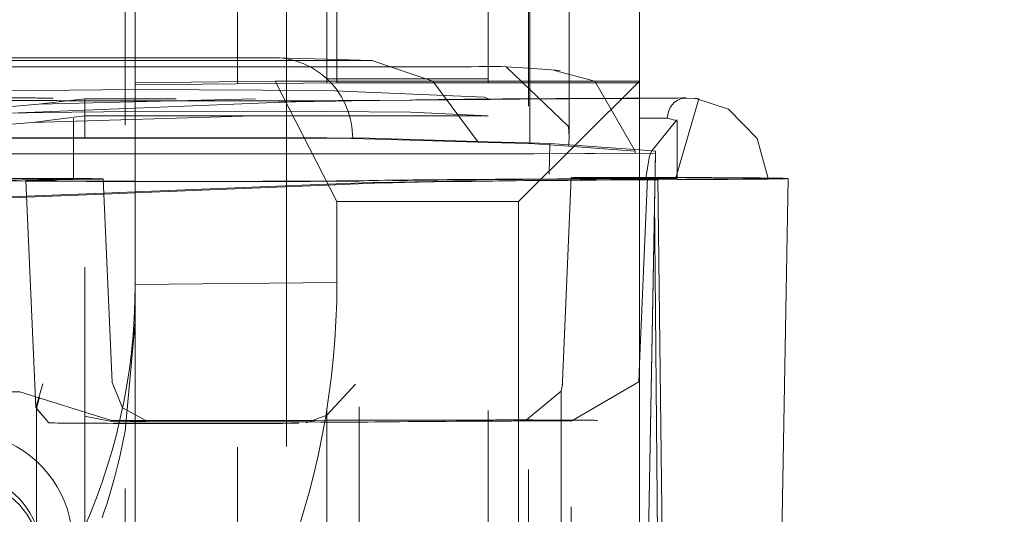
# Model space of a CAD drawing. Units: millimetres. Extents: x 1295 to 1894, y 72 to 806.
# Drawn here: x 1418 to 1420, y 196 to 198 of the extents above; entities that cross this region are included whole.
import ezdxf

# ---------------------------------------------------------------- set-up
doc = ezdxf.new("R2010")
doc.units = ezdxf.units.MM
for name, pattern in [('_..__..__..__.._', [1.8, 0.9, -0.9]), ('______..__..__..', [7.2, 2.7, -0.9, 0.9, -0.9, 0.9, -0.9]), ('________________', [0])]:
    doc.linetypes.add(name, pattern=pattern)
doc.layers.add('Ansichten', color=7, linetype='Continuous')
doc.layers.add('Maße', color=7, linetype='Continuous')
doc.dimstyles.get("Standard").update_dxf_attribs({"dimtxt": 0.18, "dimasz": 0.18, "dimexe": 0.18, "dimexo": 0.0625, "dimgap": 0.09, "dimtad": 0, "dimtih": 1, "dimtoh": 1, "dimdec": 4, "dimzin": 0, "dimdsep": 46, "dimtxsty": 'Standard', "dimcen": 0.09, "dimadec": 0, "dimazin": 0, "dimtfac": 1, "dimtdec": 4, "dimtofl": 0, "dimtmove": 0, "dimatfit": 3, "dimfxl": 0, "dimtolj": 1, "dimtzin": 0, "dimarcsym": 0})

# ---------------------------------------------------------------- blocks, each defined once
blk = doc.blocks.new('*D23')
at = {"layer": 'Defpoints', "color": 0}
for p in [(1430.2947, 201.752), (1352.6444, 170.5045), (1587.5, 170.5045)]:
    blk.add_point(p, dxfattribs=at)
at = {"layer": 'Maße', "color": 0, "lineweight": -2}
for p, q in [((1430.2322, 201.752), (1346.4644, 201.752)), ((1346.6444, 189.752), (1346.6444, 182.5045)), ((1587.4375, 170.5045), (1346.4644, 170.5045))]:
    blk.add_line(p, q, dxfattribs=at)
at = {"layer": 'Maße', "color": 0}
for points in [[(1348.6444, 189.752), (1344.6444, 189.752), (1346.6444, 201.752)], [(1344.6444, 182.5045), (1348.6444, 182.5045), (1346.6444, 170.5045)]]:
    blk.add_solid(points, dxfattribs=at)
at = {"layer": 'Maße', "color": 0, "insert": (1340.5544, 186.1283), "char_height": 12, "attachment_point": 5, "rotation": 90}
blk.add_mtext('\\A1;31', dxfattribs=at)
blk = doc.blocks.new('@725')
at = {"layer": 'Maße', "color": 7, "linetype": '________________', "lineweight": 9}
for p, q in [((1419.125, 197.3867), (1419.125, 203.7293)), ((1417.875, 197.3829), (1417.875, 201.8773)), ((1418.375, 201.8828), (1418.375, 197.3867)), ((1417.875, 197.3829), (1418.2221, 197.3867)), ((1417.875, 196.883), (1417.875, 197.3829)), ((1418.2221, 197.3867), (1418.375, 197.0884)), ((1418.2221, 197.3867), (1419.125, 197.3867)), ((1418.825, 197.0884), (1419.125, 197.3867)), ((1419.125, 197.3867), (1419.125, 189.8368)), ((1419.2723, 197.3431), (1419.2348, 197.3449)), ((1419.2621, 197.3448), (1419.2723, 197.3431)), ((1419.2173, 197.2907), (1419.1556, 197.2144)), ((1419.125, 197.2165), (1419.1644, 197.2138)), ((1419.1644, 197.2138), (1419.125, 194.9544)), ((1419.125, 194.9489), (1419.1644, 197.2081)), ((1419.1644, 197.2081), (1419.1644, 197.2138)), ((1419.1634, 197.1482), (1419.1707, 197.1481)), ((1419.4521, 194.761), (1419.4938, 197.1456)), ((1418.375, 197.0884), (1418.375, 196.8884)), ((1418.825, 197.0884), (1418.375, 197.0884)), ((1418.825, 190.1385), (1418.825, 197.0884))]:
    blk.add_line(p, q, dxfattribs=at)
at = {"layer": 'Maße', "color": 212, "linetype": '_..__..__..__.._', "lineweight": 9}
for p, q in [((1418.85, 197.3867), (1418.85, 198.3925)), ((1418.8532, 197.3867), (1418.8532, 198.3925)), ((1418.9507, 197.3867), (1418.9507, 198.3925)), ((1417.85, 198.1775), (1417.85, 195.5775)), ((1418.1288, 197.3857), (1418.1288, 198.1802)), ((1418.35, 197.393), (1418.35, 197.9897)), ((1418.75, 197.9897), (1418.75, 197.393)), ((1418.25, 197.793), (1418.25, 197.3867)), ((1417.55, 197.4449), (1417.875, 197.4449)), ((1417.875, 197.4382), (1417.55, 197.4382)), ((1417.875, 197.4449), (1418.2176, 197.4449)), ((1418.2337, 197.4382), (1417.875, 197.4382)), ((1418.35, 197.4411), (1418.2235, 197.4448)), ((1418.4614, 197.4378), (1418.35, 197.4411)), ((1418.4547, 197.4379), (1418.4614, 197.4378)), ((1418.4614, 197.4378), (1418.6128, 197.3867)), ((1417.55, 197.4224), (1417.875, 197.4224)), ((1417.875, 197.4224), (1418.35, 197.4224)), ((1418.35, 197.4224), (1418.4503, 197.4224)), ((1418.7943, 197.4226), (1418.7812, 197.4231)), ((1418.9492, 197.2742), (1418.7943, 197.4226)), ((1418.85, 197.4187), (1418.7943, 197.4226)), ((1418.9285, 197.4132), (1418.85, 197.4187)), ((1418.9144, 197.4137), (1419.0148, 197.3867)), ((1418.375, 197.3828), (1417.875, 197.3774)), ((1418.1288, 197.3802), (1418.1288, 197.3857)), ((1418.1288, 195.5802), (1418.1288, 197.3802)), ((1418.25, 197.3867), (1418.25, 197.3815)), ((1418.25, 197.3815), (1418.25, 195.593)), ((1418.35, 197.393), (1418.75, 197.393)), ((1418.35, 197.3867), (1418.35, 197.393)), ((1418.35, 197.3826), (1418.35, 197.3867)), ((1418.35, 195.6705), (1418.35, 197.3826)), ((1418.375, 197.3867), (1418.375, 197.3828)), ((1418.375, 197.3828), (1419.125, 197.3828)), ((1418.6128, 197.3867), (1418.7248, 197.2359)), ((1418.75, 197.3867), (1418.75, 197.393)), ((1418.75, 197.3828), (1418.75, 197.3867)), ((1418.75, 195.6705), (1418.75, 197.3828)), ((1418.85, 197.3828), (1418.85, 197.3867)), ((1418.85, 195.5246), (1418.85, 197.3828)), ((1418.8532, 197.3828), (1418.8532, 197.3867)), ((1418.8532, 197.2336), (1418.8532, 197.3828)), ((1418.9507, 197.3828), (1418.9507, 197.3867)), ((1418.9507, 197.2499), (1418.9507, 197.3828)), ((1419.0148, 197.3867), (1419.1144, 197.2137)), ((1417.55, 197.3631), (1417.875, 197.3663)), ((1417.875, 197.3663), (1418.35, 197.3641)), ((1418.35, 197.3641), (1418.7407, 197.3471)), ((1417.55, 197.3226), (1417.6351, 197.3299)), ((1417.6351, 197.3299), (1417.75, 197.3433)), ((1417.6351, 197.3299), (1418.1732, 197.3433)), ((1417.75, 197.3433), (1417.875, 197.3433)), ((1417.75, 197.2463), (1417.75, 197.3433)), ((1417.875, 197.3433), (1417.9763, 197.3433)), ((1418.2207, 197.3342), (1417.875, 197.3203)), ((1418.4814, 197.3392), (1418.556, 197.34)), ((1418.7407, 197.3471), (1418.75, 197.3433)), ((1417.7181, 197.3099), (1417.55, 197.3077)), ((1417.875, 197.3203), (1417.564, 197.3079)), ((1417.875, 197.3114), (1417.7181, 197.3099)), ((1418.2611, 197.3125), (1417.875, 197.3114)), ((1418.35, 197.3121), (1418.2611, 197.3125)), ((1418.5574, 197.3099), (1418.35, 197.3121)), ((1418.75, 197.3012), (1418.5574, 197.3099)), ((1417.6198, 197.2845), (1417.55, 197.2783)), ((1417.6188, 197.2844), (1418.1701, 197.3012)), ((1417.75, 197.3012), (1417.6198, 197.2845)), ((1417.7221, 197.2463), (1417.7221, 197.2947)), ((1418.2302, 197.3012), (1417.75, 197.3012)), ((1418.75, 197.3012), (1418.2302, 197.3012)), ((1419.2188, 197.288), (1419.2173, 197.2907)), ((1419.2188, 197.288), (1419.2189, 197.2888)), ((1419.2189, 197.1832), (1419.2189, 197.2888)), ((1418.9507, 197.2499), (1418.9492, 197.2742)), ((1417.55, 197.2463), (1417.875, 197.2463)), ((1417.55, 197.246), (1417.875, 197.246)), ((1417.7221, 197.246), (1417.7221, 197.2463)), ((1417.7221, 197.1457), (1417.7221, 197.246)), ((1417.75, 197.246), (1417.75, 197.2463)), ((1417.75, 196.0264), (1417.75, 197.246)), ((1417.875, 197.2463), (1418.2593, 197.2463)), ((1417.875, 197.246), (1418.2177, 197.246)), ((1418.2593, 197.2463), (1418.35, 197.2461)), ((1418.35, 197.2461), (1418.4557, 197.2454)), ((1418.4142, 197.2451), (1418.7248, 197.2359)), ((1418.4557, 197.2454), (1418.75, 197.2367)), ((1418.7248, 197.2359), (1418.75, 197.2352)), ((1418.75, 197.2367), (1418.85, 197.2337)), ((1418.75, 197.2352), (1418.85, 197.2322)), ((1418.85, 197.2337), (1418.9028, 197.2321)), ((1418.85, 197.2322), (1418.8532, 197.2321)), ((1418.8532, 197.2321), (1418.8532, 197.2336)), ((1418.8532, 197.2321), (1418.9492, 197.2254)), ((1418.8703, 195.3565), (1418.9028, 197.2321)), ((1418.9028, 197.2321), (1419.125, 197.2165)), ((1418.9496, 197.2289), (1418.9507, 197.2499)), ((1419.1644, 197.2081), (1418.8643, 197.2064)), ((1419.1144, 197.2081), (1418.8643, 197.2067)), ((1418.9492, 197.2254), (1418.9496, 197.2289)), ((1418.9492, 197.2254), (1419.1144, 197.2137)), ((1419.1144, 197.2137), (1419.1144, 197.2081)), ((1419.1556, 197.2144), (1419.1501, 197.2008)), ((1417.875, 197.2067), (1417.55, 197.2067)), ((1417.55, 197.2064), (1417.875, 197.2064)), ((1418.35, 197.2067), (1417.875, 197.2067)), ((1417.875, 197.2064), (1418.35, 197.2064)), ((1418.75, 197.2067), (1418.35, 197.2067)), ((1418.35, 197.2064), (1418.75, 197.2064)), ((1418.85, 197.2067), (1418.75, 197.2067)), ((1418.75, 197.2064), (1418.85, 197.2064)), ((1418.8643, 197.2067), (1418.85, 197.2067)), ((1418.85, 197.2064), (1418.8643, 197.2064)), ((1419.1501, 197.2008), (1419.1407, 197.1475)), ((1419.2189, 197.1462), (1419.2189, 197.1832)), ((1417.7147, 197.1445), (1417.5545, 197.1417)), ((1417.6039, 197.1409), (1417.6285, 196.578)), ((1417.6247, 197.1416), (1417.7849, 197.1444)), ((1417.7221, 197.1447), (1417.7221, 197.1457)), ((1417.8179, 196.6404), (1417.7959, 197.1447)), ((1418.9558, 197.1478), (1418.9346, 196.6434)), ((1418.9558, 195.4319), (1418.9558, 197.1478)), ((1419.125, 196.6863), (1419.1451, 197.1462)), ((1419.1504, 197.1482), (1419.1634, 197.1482)), ((1419.1707, 197.1481), (1419.1884, 195.7206)), ((1417.875, 197.1123), (1417.7974, 197.1092)), ((1417.875, 197.1102), (1417.7975, 197.1071)), ((1418.35, 197.1313), (1417.875, 197.1123)), ((1418.35, 197.1292), (1417.875, 197.1102)), ((1418.4188, 197.134), (1418.35, 197.1313)), ((1418.4684, 197.134), (1418.35, 197.1292)), ((1417.6057, 197.1015), (1417.55, 197.0993)), ((1417.6057, 197.0995), (1417.55, 197.0972)), ((1417.7974, 197.1092), (1417.6057, 197.1015)), ((1417.7975, 197.1071), (1417.6057, 197.0995)), ((1417.875, 196.7898), (1417.875, 196.883)), ((1417.8499, 196.5194), (1417.875, 196.7898)), ((1417.875, 196.7898), (1417.875, 196.0863)), ((1419.1231, 196.6418), (1419.125, 196.6863)), ((1417.6457, 196.6372), (1417.6285, 196.578)), ((1417.8436, 196.5777), (1417.8179, 196.6404)), ((1418.35, 196.5589), (1418.4209, 196.636)), ((1418.9575, 196.5455), (1419.1231, 196.6418)), ((1417.816, 196.5461), (1417.5886, 196.6172)), ((1417.6301, 196.5762), (1417.6373, 196.6036)), ((1418.9306, 196.6188), (1418.8447, 196.5475)), ((1418.9306, 196.6188), (1418.9306, 195.4066)), ((1417.6285, 196.578), (1417.6606, 196.5401)), ((1417.6606, 196.5401), (1417.6301, 196.5762)), ((1417.6301, 196.5762), (1417.6301, 195.2633)), ((1417.9014, 196.5461), (1417.8436, 196.5777)), ((1418.4301, 195.837), (1418.4301, 196.5797)), ((1417.749, 196.5564), (1417.8208, 196.5428)), ((1418.2989, 196.5406), (1418.35, 196.5589)), ((1417.815, 196.5461), (1417.9107, 196.5451)), ((1417.8208, 196.5428), (1417.9009, 196.5442)), ((1417.9107, 196.5451), (1417.9014, 196.5461))]:
    blk.add_line(p, q, dxfattribs=at)
at = {"layer": 'Maße', "color": 253, "linetype": '________________', "lineweight": 9}
for p, q in [((1419.2723, 197.3431), (1419.2153, 197.1477)), ((1419.2189, 197.2888), (1419.1947, 197.2955)), ((1419.1827, 194.7005), (1419.1625, 197.0947)), ((1417.875, 196.883), (1418.375, 196.8884))]:
    blk.add_line(p, q, dxfattribs=at)
at = {"layer": 'Maße', "color": 7, "linetype": '________________', "lineweight": 9}
blk.add_lwpolyline([(1419.4438, 197.1456), (1419.4172, 197.2451), (1419.346, 197.3175), (1419.2621, 197.3448)], dxfattribs=at)
at = {"layer": 'Maße', "color": 212, "linetype": '_..__..__..__.._', "lineweight": 9}
blk.add_lwpolyline([(1417.7929, 196.3048), (1417.7983, 196.3207), (1417.8035, 196.3364), (1417.8084, 196.352), (1417.8138, 196.3695), (1417.8188, 196.3868), (1417.8235, 196.4038), (1417.8279, 196.4205), (1417.8321, 196.4369), (1417.8359, 196.453), (1417.8395, 196.4688), (1417.8429, 196.4842), (1417.8454, 196.4961), (1417.8477, 196.5079), (1417.8499, 196.5194)], dxfattribs=at)
blk.add_arc((1412.5611, 200.1778), 5.1887, 326.4735, 346.2048, dxfattribs=at)
at = {"layer": 'Maße', "color": 7, "linetype": '________________', "lineweight": 9}
for centre, major_axis, ratio, start_param, end_param in [((1412.625, 200.6181), (-5.25, 0), 0.999985, 1.406398, 3.141593), ((1412.625, 200.2325), (-5.25, 0), 0.999985, 1.94983, 3.141593), ((1418.8689, 197.3462), (0.4, 0), 0.005533, 5.407263, 5.908969), ((1416.375, 196.883), (-1.5, 0), 0.999985, 2.256649, 3.141593), ((1417.4417, 196.2153), (-0.2, 0), 0.999985, 3.228859, 5.595726), ((1417.4417, 196.2003), (-0.2, 0), 0.999985, 3.228859, 5.595726)]:
    blk.add_ellipse(centre, major_axis=major_axis, ratio=ratio, start_param=start_param, end_param=end_param, dxfattribs=at)
at = {"layer": 'Maße', "color": 212, "linetype": '_..__..__..__.._', "lineweight": 9}
for centre, major_axis, ratio, start_param, end_param in [((1418.2176, 197.2449), (-0.0059, -0.1999), 0.98292, 3.141593, 3.171661), ((1418.2176, 197.2449), (-0.0059, -0.1999), 0.98292, 2.432578, 3.141593), ((1418.2334, 197.4354), (0.5, 0), 0.005533, 1.1123, 1.570026), ((1418.4507, 197.4251), (0.5, 0), 0.005533, 4.711619, 5.43443), ((1418.2176, 197.2449), (-0.0059, -0.1999), 0.98292, 2.388145, 2.432578), ((1418.2176, 197.2449), (-0.0059, -0.1999), 0.98292, 1.600865, 2.388145), ((1418.0301, 197.3409), (0.55, 0), 0.005533, 3.651145, 3.871213), ((1418.0301, 197.3409), (0.55, 0), 0.005533, 3.871213, 4.060114), ((1418.0301, 197.3409), (0.55, 0), 0.005533, 4.060114, 4.131042), ((1418.0301, 197.3409), (0.55, 0), 0.005533, 4.131042, 4.180533), ((1418.0301, 197.3409), (0.55, 0), 0.005533, 4.180533, 4.237739), ((1418.0301, 197.3409), (0.55, 0), 0.005533, 4.237739, 4.426455), ((1418.0301, 197.3409), (0.55, 0), 0.005533, 4.426455, 4.632175), ((1418.0301, 197.3409), (0.55, 0), 0.005533, 4.632175, 5.333062), ((1421.4401, 197.3317), (3.25, 0), 0.005533, 2.714955, 3.004187), ((1418.0301, 197.3409), (0.55, 0), 0.005533, 5.333062, 5.674725), ((1421.4401, 197.3317), (3.25, 0), 0.005533, 2.344731, 2.662499), ((1418.0301, 197.3409), (0.55, 0), 0.005533, 5.985914, 6.025354), ((1418.8689, 197.3462), (0.4, 0), 0.005533, 5.321082, 5.407263), ((1418.0301, 197.1409), (0.5, 0), 0.005533, 3.141593, 6.025354), ((1417.5721, 197.1447), (0.2238, 0), 0.005533, 0.000242, 1.669547), ((1417.5721, 197.1447), (0.2238, 0), 0.005533, 5.969495, 6.283427), ((1421.4401, 197.1317), (3.05, 0), 0.005533, 2.344731, 3.004187), ((1419.8727, 197.1382), (1.4794, 0), 0.005533, 2.432434, 2.883761), ((1421.4401, 197.1317), (3, 0), 0.005533, 2.344731, 3.004187), ((1419.8727, 197.1382), (1.4794, 0), 0.005533, 2.334102, 2.432434), ((1419.8727, 197.1382), (1.4794, 0), 0.005533, 2.239386, 2.334102), ((1419.8727, 197.1382), (1.4794, 0), 0.005533, 2.179489, 2.239386), ((1419.092, 197.1474), (0.15, 0), 0.005533, 1.349213, 2.709647), ((1419.0269, 197.1479), (0.0738, 0), 0.005533, 3.413864, 4.243988), ((1418.8689, 197.1462), (0.35, 0), 0.005533, 5.321082, 6.283185), ((1419.092, 197.1474), (0.15, 0), 0.005533, 1.171369, 1.349213), ((1419.1907, 197.1475), (0.05, 0), 0.005533, 1.05613, 3.160672), ((1419.1907, 197.1475), (0.05, 0), 0.005533, 3.160672, 3.777677), ((1418.8689, 197.1462), (0.35, 0), 0.005533, 0, 0.636084), ((1418.8384, 196.6476), (-0.002, -0.1), 0.963148, 1.298056, 1.547734), ((1417.5721, 196.6158), (0.25, 0), 0.005533, 1.504776, 1.659171), ((1419.8727, 196.5382), (1.6013, 0), 0.005533, 2.347771, 2.734981), ((1419.8727, 196.5382), (1.6013, 0), 0.005533, 2.275482, 2.347771), ((1419.8727, 196.5382), (1.6013, 0), 0.005533, 2.179489, 2.275482), ((1419.0269, 196.5479), (0.1957, 0), 0.005533, 3.516199, 4.243988)]:
    blk.add_ellipse(centre, major_axis=major_axis, ratio=ratio, start_param=start_param, end_param=end_param, dxfattribs=at)
at = {"layer": 'Maße', "color": 212, "linetype": '_..__..__..__.._', "lineweight": 9, "extrusion": (0, 0, -1)}
for centre, major_axis, ratio, start_param, end_param in [((1417.5721, 197.3447), (-0.1, 0), 0.005533, 1.385791, 3.026401), ((1418.5619, 197.2901), (0.001, -0.05), 0.96693, 3.141592, 3.163288), ((1419.8727, 197.3382), (-1.3556, 0), 0.005533, 0.257832, 0.594871), ((1419.8727, 197.3382), (-1.3556, 0), 0.005533, 0.594871, 0.715979), ((1419.8727, 197.3382), (-1.3556, 0), 0.005533, 0.715979, 0.822827), ((1419.8727, 197.3382), (-1.3556, 0), 0.005533, 0.822827, 0.933392), ((1419.8727, 197.3382), (-1.3556, 0), 0.005533, 0.933392, 0.962103), ((1418.2176, 197.2449), (-0.2, 0), 0.005533, 1.571567, 2.956588), ((1417.5721, 197.1447), (-0.15, 0), 0.005533, 1.385791, 3.141593), ((1418.0301, 197.1409), (-0.4262, 0), 0.005533, 6.282944, 6.596875), ((1418.0301, 197.1409), (-0.4262, 0), 0.005533, 5.293628, 6.282944), ((1417.5721, 197.1447), (-0.15, 0), 0.005533, 3.141593, 3.455283), ((1418.0301, 197.1409), (-0.4262, 0), 0.005533, 5.084933, 5.293628), ((1418.0301, 197.1409), (-0.4262, 0), 0.005533, 3.863535, 5.084933), ((1418.0301, 197.1409), (-0.4262, 0), 0.005533, 3.399424, 3.863535), ((1419.8727, 197.1382), (-1.4056, 0), 0.005533, 0.257832, 0.962103), ((1418.8689, 197.1462), (-0.2762, 0), 0.005533, 2.039198, 3.141834), ((1418.8689, 197.1462), (-0.2762, 0), 0.005533, 3.525269, 4.103696), ((1418.8689, 197.1462), (-0.2762, 0), 0.005533, 3.141834, 3.525269), ((1418.9938, 197.1456), (-0.45, 0), 0.005533, 2.085463, 3.141593), ((1418.9938, 197.1456), (-0.45, 0), 0.005533, 3.141593, 3.938455), ((1418.9938, 197.1456), (-0.5, 0), 0.005533, 3.141689, 3.938455), ((1418.0301, 196.5409), (-0.4, 0), 0.005533, 5.221912, 5.890434), ((1417.7509, 196.5597), (-2.4606, 0), 0.005533, 4.661927, 4.685907), ((1418.0301, 196.5409), (-0.4, 0), 0.005533, 1.020131, 2.764139), ((1418.0301, 196.5409), (-0.4, 0), 0.005533, 5.110658, 5.221912), ((1417.7509, 196.5597), (-2.4606, 0), 0.005533, 4.466432, 4.661927), ((1418.0301, 196.5409), (-0.4, 0), 0.005533, 5.015855, 5.110658), ((1418.0301, 196.5409), (-0.4, 0), 0.005533, 4.03471, 5.015855), ((1417.7509, 196.5597), (-2.4606, 0), 0.005533, 4.294263, 4.466432), ((1417.7509, 196.5597), (-2.4606, 0), 0.005533, 4.251715, 4.294263), ((1418.8689, 196.5462), (-0.1543, 0), 0.005533, 2.039198, 2.964222)]:
    blk.add_ellipse(centre, major_axis=major_axis, ratio=ratio, start_param=start_param, end_param=end_param, dxfattribs=at)
at = {"layer": 'Maße', "color": 253, "linetype": '________________', "lineweight": 9, "extrusion": (0, 0, -1)}
for centre, major_axis, ratio, start_param, end_param in [((1419.2412, 197.2954), (0.0007, -0.05), 0.93078, 1.585931, 3.019705), ((1418.8689, 197.2962), (-0.35, 0), 0.005533, 3.515809, 3.89149)]:
    blk.add_ellipse(centre, major_axis=major_axis, ratio=ratio, start_param=start_param, end_param=end_param, dxfattribs=at)
at = {"layer": 'Maße', "color": 7, "linetype": '________________', "lineweight": 9, "extrusion": (0, 0, -1)}
for centre, major_axis, ratio, start_param, end_param in [((1419.2412, 197.2954), (0.0007, -0.05), 0.93078, 3.019705, 3.156727), ((1418.9938, 197.1456), (-0.5, 0), 0.005533, 1.932421, 3.141689), ((1416.375, 196.8884), (2, 0), 0.999985, 0, 0.759762), ((1417.4417, 196.2402), (0.2785, 0), 0.999985, 3.829052, 6.195919)]:
    blk.add_ellipse(centre, major_axis=major_axis, ratio=ratio, start_param=start_param, end_param=end_param, dxfattribs=at)

msp = doc.modelspace()

# ---------------------------------------------------------------- block references
at = {"layer": 'Ansichten', "color": 7, "linetype": '______..__..__..', "lineweight": 9}
msp.add_blockref('@725', (0, 0), dxfattribs=at)

# ---------------------------------------------------------------- dimensions: what is measured, and where the dimension line sits
at = {"layer": 'Maße', "color": 5}
dim = msp.add_linear_dim(base=(1346.6444, 170.5045), p1=(1430.2947, 201.752), p2=(1587.5, 170.5045), angle=270, dimstyle='Standard', override={"dimtxt": 12, "dimasz": 12, "dimtad": 1, "dimjust": 0, "dimtih": 0, "dimtoh": 0, "dimdec": 0, "dimlfac": 1, "dimzin": 8, "dimsah": 1, "dimse1": 0, "dimse2": 0, "dimsd1": 0, "dimsd2": 0, "dimadec": 2, "dimazin": 2, "dimtol": 0, "dimtp": 0, "dimtm": 0, "dimtfac": 0.5, "dimtzin": 8}, dxfattribs=at)
dim.commit()
dim.dimension.update_dxf_attribs({"geometry": '*D23', "text_midpoint": (1346.6444, 186.1283), "dimtype": 160})

doc.saveas('drawing.dxf')
